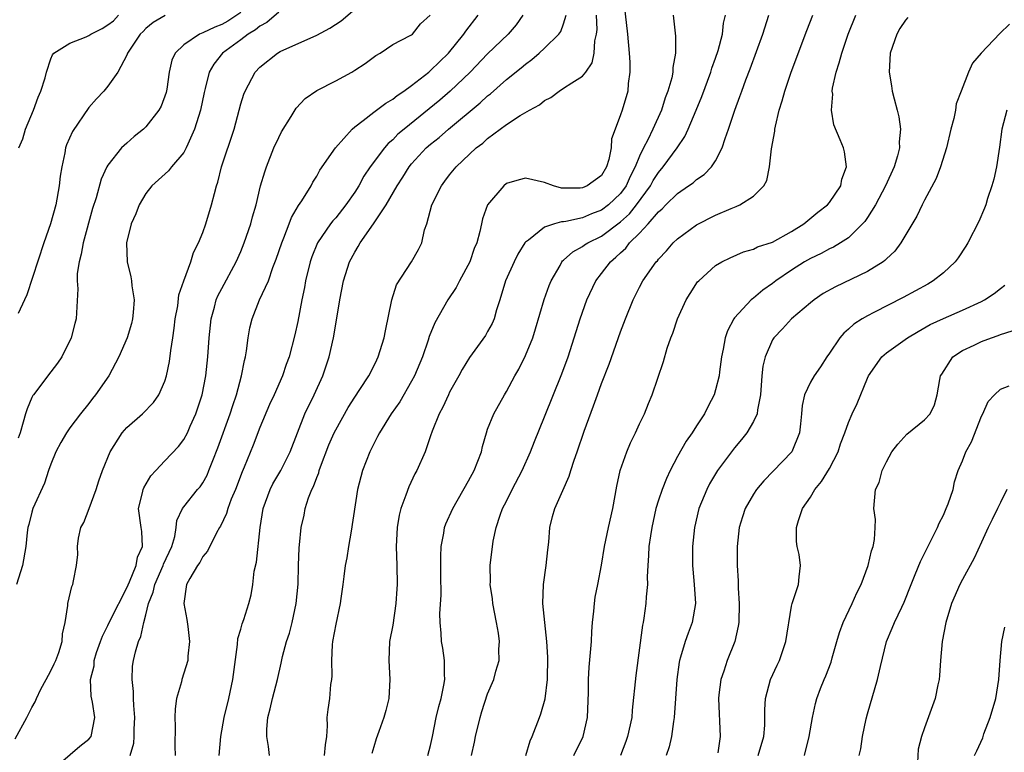
# Model space of a CAD drawing. Units: inches. Extents: x 2604000 to 2607000, y 1482000 to 1485000.
# Drawn here: x 2604772 to 2604875, y 1482613 to 1482691 of the extents above; entities that cross this region are included whole.
import ezdxf

# ---------------------------------------------------------------- set-up
doc = ezdxf.new("R2010")
doc.units = ezdxf.units.IN
doc.header["$MEASUREMENT"] = 0
doc.layers.add('LD26041482_2ft', color=232, linetype='Continuous')

msp = doc.modelspace()

# ---------------------------------------------------------------- linework, layer by layer
at = {"layer": 'LD26041482_2ft'}
for points, elevation in [([(2604835.29, 1482693), (2604835.73, 1482689), (2604835.92, 1482687), (2604835.97, 1482686.03), (2604835.98, 1482685), (2604835.81, 1482683.81), (2604835.75, 1482683), (2604835.17, 1482681), (2604835, 1482680.5), (2604834.42, 1482679), (2604834.05, 1482677.95), (2604834.01, 1482677), (2604833.77, 1482675.77), (2604833.53, 1482675), (2604833, 1482674.1), (2604831.5, 1482673), (2604831, 1482672.79), (2604830.76, 1482672.76), (2604828.77, 1482672.77), (2604827.95, 1482673), (2604827, 1482673.35), (2604825, 1482673.83), (2604824.34, 1482673.66), (2604823, 1482673.25), (2604822.7, 1482673), (2604821, 1482671.02), (2604820.47, 1482669.53), (2604820.35, 1482669), (2604820.19, 1482668.19), (2604819.86, 1482667), (2604819.6, 1482666.4), (2604819.11, 1482665), (2604818.04, 1482663), (2604817.7, 1482662.3), (2604816.82, 1482661), (2604815.44, 1482658.56), (2604814.86, 1482657.14), (2604814.75, 1482656.75), (2604814.14, 1482655), (2604813.31, 1482653), (2604813, 1482652.42), (2604811.74, 1482650.25), (2604810.85, 1482649), (2604809.6, 1482647), (2604809.41, 1482646.59), (2604808.59, 1482645), (2604807.83, 1482643), (2604807.64, 1482642.36), (2604807.31, 1482641), (2604806.63, 1482636.63), (2604806.35, 1482635), (2604806.17, 1482633.83), (2604806.01, 1482633), (2604805.84, 1482631.84), (2604805.75, 1482631), (2604805.53, 1482629.53), (2604805.47, 1482629), (2604805, 1482626.81), (2604804.68, 1482625), (2604804.64, 1482624.64), (2604804.56, 1482623), (2604804.61, 1482621.39), (2604804.56, 1482621), (2604804.47, 1482620.47), (2604804.36, 1482619), (2604804.17, 1482617.83), (2604804.08, 1482617), (2604804.11, 1482616.11), (2604804.02, 1482615), (2604803.89, 1482614.11), (2604803.8, 1482613)], 8606), ([(2604771.25, 1482614.75), (2604772.47, 1482617), (2604773, 1482618.05), (2604773.36, 1482618.64), (2604773.48, 1482619), (2604773.96, 1482619.96), (2604774.5, 1482621), (2604775, 1482621.92), (2604775.36, 1482622.64), (2604775.52, 1482623), (2604775.83, 1482623.83), (2604776.19, 1482625), (2604776.21, 1482625.79), (2604776.51, 1482627), (2604776.8, 1482628.8), (2604776.8, 1482629), (2604777.21, 1482630.79), (2604777.33, 1482631), (2604777.38, 1482631.38), (2604777.7, 1482633), (2604777.84, 1482634.16), (2604777.79, 1482635), (2604777.9, 1482635.9), (2604778.17, 1482637), (2604778.46, 1482637.54), (2604779.02, 1482639.02), (2604779.79, 1482641), (2604780.07, 1482641.93), (2604780.44, 1482643), (2604781.26, 1482645), (2604782.52, 1482647), (2604783, 1482647.56), (2604784.64, 1482649), (2604785.82, 1482650.18), (2604786.38, 1482651), (2604787, 1482652.43), (2604787.18, 1482653), (2604787.51, 1482654.49), (2604787.65, 1482655.65), (2604787.86, 1482657), (2604788, 1482658), (2604788.11, 1482659), (2604788.36, 1482660.36), (2604788.49, 1482661.51), (2604789, 1482663), (2604789.75, 1482665), (2604790.02, 1482665.98), (2604790.56, 1482667), (2604791, 1482668.09), (2604791.31, 1482669), (2604791.93, 1482671), (2604792.22, 1482672.22), (2604792.46, 1482673), (2604792.6, 1482673.4), (2604792.99, 1482675), (2604794.29, 1482679), (2604795, 1482681.64), (2604795.33, 1482682.67), (2604795.45, 1482683), (2604796.52, 1482685), (2604797, 1482685.51), (2604798.87, 1482687), (2604799.15, 1482687.15), (2604803, 1482688.88), (2604804.38, 1482689.62), (2604805.59, 1482690.41), (2604807, 1482691.64)], 8618), ([(2604799, 1482691.31), (2604797.76, 1482690.24), (2604797, 1482689.84), (2604796.55, 1482689.45), (2604795.79, 1482689), (2604795, 1482688.4), (2604793.08, 1482687), (2604792.16, 1482685.84), (2604791.68, 1482685), (2604791.27, 1482683.27), (2604791.15, 1482682.85), (2604790.77, 1482681), (2604790.13, 1482679), (2604789.43, 1482677.42), (2604789.26, 1482677), (2604789, 1482676.51), (2604787.71, 1482675), (2604787.4, 1482674.6), (2604785.65, 1482673), (2604785, 1482672.21), (2604784.3, 1482671), (2604783.94, 1482670.06), (2604783.46, 1482669), (2604782.98, 1482667), (2604783.05, 1482665), (2604783.44, 1482663.44), (2604783.5, 1482663), (2604783.54, 1482662.46), (2604783.77, 1482661), (2604783.68, 1482659.68), (2604783.61, 1482659), (2604783.49, 1482658.51), (2604783.03, 1482657), (2604782.16, 1482655), (2604781.09, 1482653), (2604779.72, 1482651), (2604779.39, 1482650.61), (2604779, 1482650.07), (2604778.13, 1482649), (2604777, 1482647.51), (2604776.66, 1482647), (2604776.04, 1482645.96), (2604775.54, 1482645), (2604775, 1482643.7), (2604774.75, 1482643), (2604774.33, 1482641.67), (2604773.11, 1482639), (2604773, 1482638.63), (2604772.67, 1482637.33), (2604772.56, 1482637), (2604772.49, 1482636.49), (2604772.35, 1482635), (2604772.03, 1482633), (2604771.39, 1482631)], 8620), ([(2604795, 1482691.26), (2604793.63, 1482690.37), (2604793, 1482690.02), (2604792.26, 1482689.74), (2604791, 1482689.13), (2604790.66, 1482689), (2604789, 1482687.88), (2604788.08, 1482687), (2604787.75, 1482686.25), (2604787.47, 1482685), (2604787.21, 1482683.21), (2604787.15, 1482682.85), (2604786.61, 1482681.39), (2604786.39, 1482681), (2604785, 1482679.23), (2604784.76, 1482679), (2604783.79, 1482678.21), (2604783, 1482677.52), (2604782.44, 1482677), (2604781, 1482675.18), (2604780.89, 1482675), (2604780.3, 1482673.7), (2604779.76, 1482671.76), (2604779.39, 1482670.61), (2604778.4, 1482667), (2604778.2, 1482665.8), (2604777.97, 1482665), (2604777.78, 1482663.78), (2604777.76, 1482663), (2604777.83, 1482662.17), (2604777.67, 1482659), (2604777.51, 1482658.49), (2604777.14, 1482657), (2604776.15, 1482655), (2604775.69, 1482654.31), (2604775, 1482653.43), (2604773.16, 1482651), (2604773.09, 1482650.91), (2604773, 1482650.71), (2604772.49, 1482649.51), (2604772.32, 1482649), (2604772.1, 1482648.1), (2604771.76, 1482647), (2604771.57, 1482646.43)], 8622), ([(2604787.05, 1482690.95), (2604785.78, 1482690.22), (2604785, 1482689.6), (2604784.71, 1482689.29), (2604784.39, 1482689), (2604783.08, 1482687), (2604783, 1482686.77), (2604782.04, 1482685), (2604781, 1482683.52), (2604780.59, 1482683), (2604779.81, 1482682.19), (2604779, 1482681.26), (2604777.27, 1482678.73), (2604776.66, 1482677.34), (2604776.56, 1482677), (2604776.49, 1482676.49), (2604776.14, 1482675), (2604775.97, 1482674.03), (2604775.88, 1482673), (2604775.51, 1482671), (2604774.95, 1482669), (2604774.26, 1482667), (2604772.48, 1482661.52), (2604772.22, 1482661), (2604771.55, 1482659.55)], 8624), ([(2604771.62, 1482677), (2604772.04, 1482677.96), (2604772.34, 1482679), (2604773.18, 1482681), (2604773.66, 1482682.34), (2604773.95, 1482683), (2604774.4, 1482684.4), (2604774.54, 1482685), (2604775, 1482686.4), (2604775.17, 1482686.83), (2604775.32, 1482687), (2604777, 1482688.05), (2604778.71, 1482688.71), (2604779, 1482688.85), (2604779.2, 1482689), (2604780.41, 1482689.6), (2604781, 1482689.96), (2604781.59, 1482690.41), (2604782.13, 1482691)], 8626), ([(2604775, 1482611.35), (2604778.04, 1482613.96), (2604779, 1482614.69), (2604779.23, 1482615), (2604779.63, 1482617), (2604779.38, 1482618.62), (2604779.23, 1482619.23), (2604779.19, 1482621), (2604779.56, 1482622.44), (2604779.58, 1482623), (2604779.82, 1482623.82), (2604780.22, 1482625), (2604780.43, 1482625.57), (2604781, 1482626.67), (2604781.29, 1482627.29), (2604783, 1482630.64), (2604783.29, 1482631.29), (2604783.99, 1482633), (2604784.13, 1482633.87), (2604784.65, 1482635), (2604784.58, 1482636.58), (2604784.5, 1482637), (2604784.23, 1482639), (2604784.67, 1482640.67), (2604784.74, 1482641), (2604784.81, 1482641.19), (2604785.54, 1482642.46), (2604786.05, 1482643), (2604787, 1482644.05), (2604788.44, 1482645.56), (2604789, 1482646.27), (2604789.39, 1482647), (2604789.68, 1482647.68), (2604790.28, 1482649), (2604790.92, 1482651), (2604791.31, 1482653), (2604791.53, 1482655), (2604791.67, 1482657), (2604791.88, 1482659), (2604792.23, 1482660.23), (2604792.42, 1482661), (2604792.59, 1482661.41), (2604793, 1482662.2), (2604794.52, 1482665), (2604795, 1482666.11), (2604795.36, 1482667), (2604796.05, 1482669), (2604796.24, 1482669.76), (2604796.61, 1482671), (2604797.09, 1482673), (2604797.53, 1482674.47), (2604797.7, 1482675), (2604798.5, 1482677), (2604799, 1482678.12), (2604799.3, 1482678.7), (2604800.31, 1482680.31), (2604800.82, 1482681.18), (2604801.8, 1482682.2), (2604803, 1482683.06), (2604805, 1482684.09), (2604806.69, 1482685), (2604807, 1482685.19), (2604808.11, 1482685.89), (2604809.24, 1482686.76), (2604809.69, 1482687), (2604811, 1482687.89), (2604812.84, 1482688.84), (2604813, 1482688.94), (2604813.08, 1482689), (2604813.92, 1482690.08), (2604814.94, 1482691)], 8616), ([(2604783.35, 1482613), (2604783.73, 1482614.27), (2604783.77, 1482615), (2604783.77, 1482615.77), (2604783.85, 1482617), (2604783.73, 1482618.27), (2604783.7, 1482619), (2604783.72, 1482619.72), (2604783.55, 1482621), (2604783.61, 1482622.39), (2604783.71, 1482623), (2604783.92, 1482623.92), (2604784.22, 1482625), (2604784.47, 1482625.53), (2604784.78, 1482627), (2604785, 1482627.79), (2604785.3, 1482629), (2604785.79, 1482630.21), (2604785.94, 1482631), (2604786.83, 1482633), (2604786.87, 1482633.13), (2604787.75, 1482635), (2604788.06, 1482636.06), (2604788.21, 1482637), (2604788.26, 1482637.74), (2604788.87, 1482639), (2604789, 1482639.19), (2604790.46, 1482641), (2604790.71, 1482641.29), (2604791, 1482641.71), (2604791.46, 1482642.54), (2604791.65, 1482643), (2604792.06, 1482644.06), (2604792.6, 1482645.4), (2604793.89, 1482649), (2604794.15, 1482649.85), (2604794.54, 1482651), (2604795.07, 1482653), (2604795.38, 1482654.62), (2604795.49, 1482655), (2604795.61, 1482655.61), (2604795.79, 1482657), (2604795.96, 1482658.04), (2604796.19, 1482659), (2604796.99, 1482661), (2604797.91, 1482663), (2604798.39, 1482664.39), (2604798.73, 1482665.27), (2604799.31, 1482667), (2604799.55, 1482667.55), (2604800.1, 1482669), (2604800.34, 1482669.66), (2604801.07, 1482670.93), (2604801.42, 1482671.42), (2604802.41, 1482673), (2604802.59, 1482673.41), (2604803, 1482674.04), (2604803.33, 1482674.67), (2604804.97, 1482677.03), (2604806.73, 1482679), (2604807, 1482679.23), (2604807.89, 1482679.89), (2604809, 1482680.77), (2604810.27, 1482681.73), (2604811, 1482682.13), (2604811.47, 1482682.53), (2604812.18, 1482683), (2604813, 1482683.59), (2604814.8, 1482685), (2604815, 1482685.16), (2604816.88, 1482687), (2604818.51, 1482689), (2604818.69, 1482689.31), (2604820.01, 1482691)], 8614), ([(2604824.72, 1482691), (2604824.02, 1482689.98), (2604823.18, 1482689), (2604821, 1482686.93), (2604819.15, 1482685), (2604817.07, 1482683), (2604815.95, 1482682.05), (2604812.21, 1482679), (2604811.56, 1482678.44), (2604811, 1482677.86), (2604810.53, 1482677.47), (2604810.13, 1482677), (2604808.63, 1482675), (2604807.98, 1482674.02), (2604807.42, 1482673), (2604807, 1482672.35), (2604806.07, 1482671), (2604805, 1482669.65), (2604804.69, 1482669.31), (2604804.46, 1482669), (2604803.09, 1482667), (2604802.48, 1482665.52), (2604802.3, 1482665), (2604801.83, 1482663), (2604801.71, 1482662.29), (2604801.44, 1482661), (2604801, 1482658.7), (2604800.7, 1482657.3), (2604800.09, 1482655), (2604799.8, 1482654.2), (2604799.39, 1482653), (2604798.52, 1482651), (2604798.03, 1482649.97), (2604797, 1482647.53), (2604796.3, 1482645.7), (2604795.36, 1482643.36), (2604795.14, 1482642.86), (2604794.43, 1482641), (2604793.99, 1482639.99), (2604793.63, 1482639), (2604793.51, 1482638.49), (2604792.86, 1482637.14), (2604792.76, 1482637), (2604792.43, 1482636.43), (2604791.49, 1482634.51), (2604791, 1482633.97), (2604790.68, 1482633.32), (2604790.45, 1482633), (2604789.64, 1482631.64), (2604789.3, 1482631), (2604789.02, 1482629), (2604789.32, 1482627.32), (2604789.43, 1482626.57), (2604789.61, 1482625), (2604789.44, 1482623.44), (2604789.41, 1482623), (2604788.8, 1482621), (2604788.75, 1482620.75), (2604788.25, 1482619), (2604788.09, 1482617.91), (2604788.06, 1482617), (2604788.09, 1482616.09), (2604788.05, 1482613.95), (2604788.08, 1482613)], 8612), ([(2604792.73, 1482613), (2604792.9, 1482615), (2604793.27, 1482617), (2604793.74, 1482619), (2604794.15, 1482621), (2604794.67, 1482624.67), (2604794.7, 1482625.3), (2604795, 1482626.31), (2604795.14, 1482626.86), (2604795.31, 1482627.31), (2604795.85, 1482629), (2604796.1, 1482629.9), (2604796.28, 1482631), (2604796.42, 1482632.42), (2604796.65, 1482633.35), (2604797.05, 1482637), (2604797.35, 1482639), (2604798.09, 1482641), (2604798.39, 1482641.61), (2604799.22, 1482643), (2604800.22, 1482645), (2604800.97, 1482647), (2604801.76, 1482649), (2604802.73, 1482651), (2604803.63, 1482653), (2604804.31, 1482655), (2604804.78, 1482657), (2604805, 1482658.42), (2604805.44, 1482661), (2604805.83, 1482663), (2604806.46, 1482665), (2604807, 1482666.03), (2604807.37, 1482666.63), (2604807.56, 1482667), (2604808.98, 1482669.02), (2604810.32, 1482671), (2604811.48, 1482673), (2604812.08, 1482673.92), (2604812.74, 1482675), (2604813, 1482675.32), (2604814.53, 1482677), (2604815, 1482677.42), (2604815.88, 1482678.12), (2604816.87, 1482679), (2604820.23, 1482681.77), (2604821, 1482682.49), (2604821.3, 1482682.7), (2604823, 1482684.2), (2604824.55, 1482685.45), (2604825, 1482685.85), (2604825.67, 1482686.33), (2604826.44, 1482687), (2604827, 1482687.51), (2604828.51, 1482689), (2604828.71, 1482689.29), (2604829, 1482690.1), (2604829.26, 1482691)], 8610), ([(2604798.04, 1482613), (2604797.92, 1482613.92), (2604797.75, 1482615), (2604797.76, 1482615.76), (2604797.87, 1482617), (2604798.1, 1482617.9), (2604798.33, 1482619), (2604798.86, 1482621), (2604799.27, 1482622.73), (2604799.41, 1482623.41), (2604799.82, 1482625), (2604800.12, 1482625.88), (2604800.4, 1482627), (2604800.85, 1482629), (2604801.03, 1482631.03), (2604801.07, 1482633), (2604801.15, 1482634.85), (2604801.2, 1482635.2), (2604801.37, 1482637), (2604801.68, 1482638.32), (2604801.78, 1482639), (2604802.12, 1482640.12), (2604802.48, 1482641), (2604802.67, 1482641.33), (2604803, 1482642.27), (2604803.22, 1482642.78), (2604803.27, 1482643), (2604803.41, 1482643.41), (2604804.29, 1482645.71), (2604804.85, 1482647), (2604805, 1482647.3), (2604806.33, 1482649.67), (2604807, 1482650.74), (2604807.55, 1482651.55), (2604808.49, 1482653), (2604809, 1482654), (2604809.32, 1482654.68), (2604809.49, 1482655), (2604810.12, 1482657), (2604810.25, 1482657.75), (2604810.9, 1482661), (2604811.42, 1482662.58), (2604813, 1482665), (2604813.71, 1482666.29), (2604814.07, 1482667), (2604814.37, 1482668.37), (2604814.6, 1482669), (2604815.13, 1482671), (2604816.13, 1482673), (2604816.51, 1482673.49), (2604817, 1482674.16), (2604817.69, 1482675), (2604819.8, 1482677), (2604820.49, 1482677.51), (2604821, 1482678), (2604823, 1482679.48), (2604824.42, 1482680.42), (2604825.41, 1482681), (2604826.46, 1482681.54), (2604827, 1482682.01), (2604827.67, 1482682.33), (2604828.52, 1482683), (2604829, 1482683.29), (2604829.88, 1482683.88), (2604831, 1482684.57), (2604831.34, 1482685), (2604832.02, 1482685.98), (2604832.23, 1482687), (2604832.3, 1482688.3), (2604832.48, 1482689), (2604832.52, 1482689.48), (2604832.46, 1482691)], 8608), ([(2604840.54, 1482691), (2604840.78, 1482688.78), (2604840.78, 1482687), (2604840.51, 1482685.49), (2604840.5, 1482685), (2604840.39, 1482684.39), (2604839.99, 1482683), (2604839.7, 1482682.3), (2604839.3, 1482681), (2604838.4, 1482679), (2604837.87, 1482677.87), (2604837.41, 1482677), (2604837, 1482676.14), (2604836.55, 1482675), (2604836.02, 1482673.98), (2604835.59, 1482673), (2604835, 1482672.2), (2604833.74, 1482671), (2604833, 1482670.45), (2604831.94, 1482670.06), (2604831, 1482669.65), (2604829.25, 1482669.25), (2604829, 1482669.22), (2604828.78, 1482669.22), (2604828.05, 1482669), (2604827, 1482668.64), (2604825.29, 1482667.29), (2604825, 1482667.09), (2604824.93, 1482667), (2604824.19, 1482665.81), (2604823.79, 1482665), (2604822.88, 1482663), (2604822.28, 1482661), (2604821.95, 1482659.95), (2604821.7, 1482659), (2604821.48, 1482658.52), (2604821, 1482657.65), (2604820.76, 1482657.24), (2604819.08, 1482654.92), (2604818.33, 1482653.67), (2604817.97, 1482653), (2604817, 1482651.27), (2604816.87, 1482651), (2604816.3, 1482649.7), (2604815.9, 1482649), (2604815.16, 1482647.16), (2604815, 1482646.67), (2604814.42, 1482645), (2604813.55, 1482643), (2604813.34, 1482642.66), (2604812.7, 1482641.3), (2604812.4, 1482640.4), (2604811.86, 1482639), (2604811.7, 1482638.3), (2604811.46, 1482637), (2604811.36, 1482635), (2604811.45, 1482633), (2604811.49, 1482631), (2604811.44, 1482630.56), (2604811.34, 1482629), (2604811, 1482626.71), (2604810.68, 1482625), (2604810.59, 1482623), (2604810.7, 1482621), (2604810.59, 1482619), (2604810.27, 1482617.73), (2604810.07, 1482617), (2604809.53, 1482615.53), (2604809.26, 1482614.74), (2604809, 1482613.89), (2604808.81, 1482613.19)], 8604), ([(2604814.72, 1482613), (2604815, 1482614.05), (2604815.21, 1482615), (2604815.59, 1482617), (2604815.87, 1482618.13), (2604816.11, 1482619), (2604816.4, 1482620.4), (2604816.49, 1482621), (2604816.45, 1482621.55), (2604816.47, 1482623), (2604816.29, 1482624.29), (2604816.16, 1482625), (2604816.11, 1482625.89), (2604815.99, 1482627), (2604815.96, 1482627.96), (2604816.11, 1482629.89), (2604816.07, 1482632.07), (2604816.06, 1482633.94), (2604816.11, 1482635), (2604816.4, 1482636.4), (2604816.47, 1482637), (2604816.6, 1482637.4), (2604817.33, 1482639), (2604819, 1482641.92), (2604819.59, 1482643), (2604820.34, 1482645), (2604820.45, 1482645.55), (2604820.87, 1482647), (2604821, 1482647.37), (2604821.65, 1482649), (2604822.78, 1482651), (2604823, 1482651.35), (2604823.88, 1482653), (2604824.29, 1482653.71), (2604825, 1482655.12), (2604825.76, 1482657), (2604826.06, 1482657.94), (2604826.97, 1482661.03), (2604827.48, 1482662.52), (2604827.69, 1482663), (2604828.63, 1482664.63), (2604828.83, 1482665), (2604828.9, 1482665.1), (2604829, 1482665.17), (2604829.96, 1482666.04), (2604831, 1482666.61), (2604831.22, 1482666.78), (2604831.55, 1482667), (2604833, 1482667.72), (2604835, 1482669.23), (2604835.93, 1482670.07), (2604836.68, 1482671), (2604838.15, 1482673), (2604838.44, 1482673.56), (2604839, 1482674.43), (2604839.49, 1482675), (2604840.96, 1482677), (2604841.78, 1482678.22), (2604842.13, 1482679), (2604842.97, 1482681), (2604843.56, 1482682.44), (2604844.5, 1482685), (2604844.6, 1482685.4), (2604845, 1482686.46), (2604845.28, 1482687.28), (2604845.72, 1482689), (2604845.83, 1482690.17), (2604846.04, 1482691)], 8602), ([(2604819.29, 1482613), (2604819.61, 1482614.39), (2604819.71, 1482615), (2604820.2, 1482617), (2604820.38, 1482617.62), (2604821, 1482619.49), (2604821.65, 1482621), (2604821.88, 1482621.88), (2604822.2, 1482623), (2604822.18, 1482624.18), (2604822.24, 1482625), (2604822.14, 1482625.86), (2604821.93, 1482627), (2604821.54, 1482629), (2604821.5, 1482629.5), (2604821.28, 1482631), (2604821.3, 1482631.3), (2604821.26, 1482633), (2604821.57, 1482635.57), (2604821.9, 1482637), (2604822.32, 1482638.32), (2604822.58, 1482639), (2604823, 1482639.8), (2604823.59, 1482641), (2604824.64, 1482643), (2604825.53, 1482645), (2604825.94, 1482646.06), (2604827, 1482648.66), (2604828.81, 1482653.19), (2604829.47, 1482655), (2604830.73, 1482659), (2604831.46, 1482661), (2604832.39, 1482663), (2604833, 1482663.77), (2604833.93, 1482665), (2604834.52, 1482665.48), (2604835, 1482665.96), (2604835.55, 1482666.45), (2604835.96, 1482667), (2604837, 1482668.04), (2604837.9, 1482669), (2604839, 1482670.27), (2604839.4, 1482670.6), (2604839.78, 1482671), (2604841, 1482672.22), (2604842.17, 1482673), (2604842.66, 1482673.34), (2604843, 1482673.67), (2604843.8, 1482674.2), (2604844.58, 1482675), (2604845, 1482675.65), (2604845.71, 1482677), (2604846.01, 1482678.01), (2604846.38, 1482679), (2604847.02, 1482681), (2604847.57, 1482682.43), (2604847.76, 1482683), (2604848.19, 1482684.19), (2604848.65, 1482685.35), (2604849.97, 1482689), (2604850.62, 1482691)], 8600), ([(2604825.02, 1482613), (2604825.47, 1482614.53), (2604825.7, 1482615), (2604826.46, 1482617), (2604826.62, 1482617.38), (2604827.05, 1482618.95), (2604827.29, 1482621), (2604827.33, 1482623.33), (2604827.23, 1482625), (2604827.01, 1482626.99), (2604826.82, 1482629), (2604826.89, 1482631), (2604827.17, 1482633), (2604827.33, 1482634.67), (2604827.45, 1482635.45), (2604827.56, 1482637), (2604827.83, 1482638.17), (2604828.08, 1482639), (2604828.91, 1482640.91), (2604829.59, 1482642.41), (2604829.75, 1482643), (2604830.1, 1482644.1), (2604830.43, 1482645), (2604831.17, 1482647.17), (2604832.16, 1482649.84), (2604832.56, 1482651), (2604833, 1482652.19), (2604833.79, 1482654.21), (2604835, 1482657.62), (2604835.52, 1482659), (2604836.33, 1482661), (2604837, 1482662.34), (2604837.36, 1482663), (2604838.76, 1482665), (2604838.88, 1482665.12), (2604839, 1482665.28), (2604839.83, 1482666.17), (2604840.54, 1482667), (2604841, 1482667.44), (2604843, 1482668.92), (2604845, 1482669.92), (2604846.64, 1482670.64), (2604847, 1482670.78), (2604847.18, 1482670.82), (2604847.57, 1482671), (2604849, 1482671.91), (2604850.08, 1482673), (2604850.42, 1482673.58), (2604850.68, 1482675), (2604850.91, 1482676.91), (2604851.24, 1482678.76), (2604851.26, 1482679), (2604851.31, 1482679.31), (2604851.71, 1482681), (2604852.03, 1482681.97), (2604852.29, 1482683), (2604852.98, 1482685), (2604854.62, 1482689.38), (2604855.24, 1482691)], 8598), ([(2604830.09, 1482613), (2604831.07, 1482615), (2604831.52, 1482617), (2604831.63, 1482619.63), (2604831.63, 1482621), (2604831.71, 1482622.29), (2604831.85, 1482623.85), (2604831.93, 1482625), (2604831.97, 1482626.04), (2604832.04, 1482627), (2604832.2, 1482628.2), (2604832.24, 1482629), (2604832.34, 1482629.66), (2604832.61, 1482631), (2604833, 1482633.03), (2604833.31, 1482635), (2604833.72, 1482637), (2604834.17, 1482639), (2604834.62, 1482641.38), (2604834.97, 1482643), (2604835.66, 1482645), (2604836.06, 1482645.94), (2604836.59, 1482647), (2604837, 1482647.93), (2604837.51, 1482649), (2604837.93, 1482650.07), (2604838.32, 1482651), (2604839.51, 1482654.49), (2604839.92, 1482655.92), (2604840.29, 1482657), (2604840.5, 1482657.5), (2604840.99, 1482659), (2604841.91, 1482661), (2604842.32, 1482661.68), (2604843.12, 1482662.88), (2604843.23, 1482663), (2604845, 1482664.62), (2604845.67, 1482665), (2604846.56, 1482665.44), (2604847.95, 1482666.05), (2604849, 1482666.33), (2604849.43, 1482666.57), (2604851, 1482667.09), (2604853, 1482668.19), (2604854.31, 1482669), (2604855.78, 1482670.22), (2604856.8, 1482671), (2604857, 1482671.27), (2604858.2, 1482673), (2604858.3, 1482673.7), (2604858.81, 1482675), (2604858.6, 1482676.6), (2604858.47, 1482677), (2604858.13, 1482677.87), (2604857.45, 1482679.45), (2604857.21, 1482681), (2604857.34, 1482682.66), (2604857.29, 1482683), (2604857.32, 1482683.32), (2604857.7, 1482685), (2604858.04, 1482685.96), (2604858.29, 1482687), (2604858.98, 1482689), (2604859.78, 1482691)], 8596), ([(2604865.25, 1482690.75), (2604865, 1482690.47), (2604864.42, 1482689.58), (2604864.09, 1482689), (2604863.41, 1482687), (2604863.29, 1482685), (2604863.55, 1482683.55), (2604863.62, 1482683), (2604863.81, 1482682.19), (2604864.13, 1482681), (2604864.3, 1482680.3), (2604864.48, 1482679), (2604864.36, 1482677.64), (2604864.37, 1482677), (2604864.16, 1482676.16), (2604863.8, 1482675), (2604862.89, 1482673), (2604861.84, 1482671), (2604861, 1482669.66), (2604860.73, 1482669.27), (2604860.49, 1482669), (2604859, 1482667.53), (2604858.18, 1482667), (2604857.44, 1482666.56), (2604857, 1482666.36), (2604856.12, 1482665.88), (2604855, 1482665.35), (2604854.39, 1482665), (2604853, 1482664.12), (2604851.34, 1482663), (2604851, 1482662.72), (2604849.99, 1482662.01), (2604849, 1482661.19), (2604848.88, 1482661.12), (2604848.75, 1482661), (2604847, 1482659.11), (2604846.92, 1482659), (2604846.26, 1482657.74), (2604846.03, 1482657), (2604845.81, 1482655.81), (2604845.64, 1482655), (2604845.41, 1482653.41), (2604845.37, 1482653), (2604845, 1482651.52), (2604844.85, 1482651), (2604844.22, 1482649.78), (2604843.85, 1482649), (2604843, 1482647.72), (2604842.55, 1482647), (2604841.91, 1482646.09), (2604841, 1482644.48), (2604840.23, 1482643), (2604839.83, 1482642.17), (2604839.37, 1482641), (2604839, 1482639.88), (2604838.73, 1482639), (2604838.29, 1482637), (2604838.14, 1482636.14), (2604837.99, 1482635), (2604837.95, 1482634.05), (2604837.86, 1482633), (2604837.82, 1482631.82), (2604837.83, 1482631), (2604837.71, 1482629.71), (2604837.68, 1482629), (2604837.44, 1482627.44), (2604837.37, 1482627), (2604837.3, 1482626.7), (2604836.6, 1482621.4), (2604836.24, 1482617.76), (2604836.18, 1482617), (2604835.74, 1482615), (2604835.55, 1482614.45), (2604835, 1482613)], 8594), ([(2604875.96, 1482690.04), (2604874.94, 1482689.06), (2604872.99, 1482687), (2604872.07, 1482685.93), (2604871.64, 1482685), (2604870.89, 1482683), (2604870.33, 1482681.67), (2604870.27, 1482681), (2604870.11, 1482680.11), (2604869.8, 1482679), (2604869.34, 1482677), (2604868.71, 1482675), (2604868.23, 1482673.77), (2604867, 1482671.49), (2604866.76, 1482671), (2604866.2, 1482669.8), (2604864.52, 1482667), (2604863.87, 1482666.13), (2604863, 1482665.32), (2604862.85, 1482665.15), (2604862.65, 1482665), (2604861, 1482663.98), (2604857.63, 1482662.37), (2604856.35, 1482661.65), (2604855.38, 1482661), (2604855, 1482660.7), (2604853.01, 1482659), (2604852.06, 1482657.94), (2604851.14, 1482657), (2604851, 1482656.78), (2604850.22, 1482655), (2604849.98, 1482654.02), (2604849.89, 1482653), (2604849.74, 1482651), (2604849.42, 1482649.42), (2604849.39, 1482649), (2604849, 1482648.19), (2604848.3, 1482647), (2604847.73, 1482646.27), (2604847, 1482645.41), (2604846.68, 1482645), (2604845.2, 1482643), (2604844.38, 1482641.62), (2604844.07, 1482641), (2604843.25, 1482639), (2604842.78, 1482637), (2604842.58, 1482635), (2604842.58, 1482633), (2604842.61, 1482632.61), (2604842.75, 1482631), (2604842.88, 1482629), (2604842.56, 1482627), (2604842.11, 1482625.89), (2604841.81, 1482625), (2604841.33, 1482623.33), (2604841.22, 1482623), (2604841.18, 1482622.82), (2604840.93, 1482621), (2604840.65, 1482617), (2604840.57, 1482616.57), (2604840.37, 1482615), (2604840.11, 1482613.89), (2604839.81, 1482613)], 8592), ([(2604875.68, 1482681), (2604875.14, 1482679), (2604874.9, 1482677.1), (2604874.58, 1482675), (2604874.3, 1482673.7), (2604874.11, 1482673), (2604873.66, 1482671.66), (2604873.46, 1482671), (2604873.34, 1482670.66), (2604872.74, 1482669.26), (2604871.58, 1482667), (2604871.36, 1482666.64), (2604870.56, 1482665.44), (2604870.24, 1482665), (2604869, 1482663.86), (2604867.94, 1482663), (2604867.35, 1482662.65), (2604864.75, 1482661.25), (2604861.66, 1482659.66), (2604861, 1482659.33), (2604860.43, 1482659), (2604859.56, 1482658.44), (2604859, 1482657.91), (2604858.51, 1482657.49), (2604858.09, 1482657), (2604857, 1482655.37), (2604856.73, 1482655), (2604856.05, 1482653.95), (2604855.39, 1482653), (2604855, 1482652.34), (2604854.38, 1482651), (2604854.12, 1482649.88), (2604854.06, 1482649), (2604853.94, 1482647.94), (2604853.85, 1482647), (2604853.04, 1482645), (2604850.09, 1482641.91), (2604849.32, 1482641), (2604849, 1482640.53), (2604848.13, 1482639), (2604847.85, 1482638.15), (2604847.5, 1482637), (2604847.27, 1482635), (2604847.27, 1482633), (2604847.38, 1482631.38), (2604847.39, 1482630.61), (2604847.5, 1482629), (2604847.46, 1482627), (2604847.4, 1482626.6), (2604847.04, 1482625), (2604846.24, 1482623), (2604845.88, 1482621.88), (2604845.56, 1482621), (2604845.36, 1482619.36), (2604845.3, 1482619), (2604845.5, 1482615), (2604845.25, 1482613.25)], 8590), ([(2604849.49, 1482613), (2604850.08, 1482615), (2604850.18, 1482616.18), (2604850.21, 1482617), (2604850.21, 1482617.79), (2604850.28, 1482619), (2604850.81, 1482621), (2604851.49, 1482622.51), (2604851.74, 1482623), (2604852.42, 1482625), (2604853, 1482628.72), (2604853.06, 1482629), (2604853.11, 1482629.11), (2604853.73, 1482631), (2604853.81, 1482631.81), (2604853.96, 1482633), (2604853.82, 1482634.18), (2604853.61, 1482635), (2604853.52, 1482635.52), (2604853.54, 1482637), (2604853.73, 1482637.73), (2604854.18, 1482639), (2604855, 1482640.22), (2604855.45, 1482641), (2604856.15, 1482641.85), (2604857, 1482643.24), (2604857.93, 1482645), (2604858.17, 1482645.83), (2604858.63, 1482647), (2604859, 1482648.06), (2604859.4, 1482649), (2604859.93, 1482650.07), (2604861, 1482652.73), (2604861.12, 1482653), (2604862.52, 1482655), (2604863, 1482655.43), (2604865.22, 1482657), (2604866.34, 1482657.66), (2604867.61, 1482658.39), (2604869, 1482659.05), (2604871, 1482659.92), (2604873, 1482660.83), (2604873.33, 1482661), (2604874.34, 1482661.66), (2604875, 1482662.19), (2604875.46, 1482662.54)], 8588), ([(2604854.38, 1482613), (2604854.88, 1482615), (2604855.22, 1482617), (2604855.53, 1482618.47), (2604855.66, 1482619), (2604856.05, 1482620.05), (2604856.43, 1482621), (2604856.61, 1482621.39), (2604857.17, 1482622.83), (2604857.28, 1482623.28), (2604857.77, 1482625), (2604858.07, 1482625.93), (2604858.45, 1482627), (2604859.41, 1482629), (2604859.89, 1482630.11), (2604860.33, 1482631), (2604861.07, 1482633), (2604861.44, 1482634.56), (2604861.61, 1482635), (2604861.76, 1482635.76), (2604861.8, 1482637), (2604861.84, 1482637.84), (2604861.68, 1482639), (2604861.86, 1482641), (2604862.24, 1482641.76), (2604862.55, 1482643), (2604863, 1482643.92), (2604863.58, 1482645), (2604864.21, 1482645.79), (2604865.16, 1482646.84), (2604867, 1482648.35), (2604867.62, 1482649), (2604868.05, 1482649.95), (2604868.36, 1482651), (2604868.62, 1482652.62), (2604868.71, 1482653), (2604868.82, 1482653.18), (2604870.01, 1482655), (2604871, 1482655.66), (2604872.23, 1482656.23), (2604873, 1482656.61), (2604874.06, 1482657), (2604874.77, 1482657.23), (2604875, 1482657.33), (2604876.25, 1482657.75)], 8586), ([(2604860.12, 1482613), (2604860.3, 1482613.7), (2604860.48, 1482615), (2604860.86, 1482616.86), (2604861, 1482617.38), (2604862.07, 1482621), (2604862.36, 1482622.36), (2604863, 1482625), (2604863.61, 1482626.39), (2604863.84, 1482627), (2604864.61, 1482628.61), (2604864.87, 1482629.13), (2604865.6, 1482631), (2604866.04, 1482632.04), (2604866.58, 1482633.42), (2604867.24, 1482634.76), (2604867.75, 1482635.75), (2604868.37, 1482637), (2604868.55, 1482637.45), (2604869, 1482638.3), (2604869.31, 1482639), (2604869.5, 1482639.5), (2604870.02, 1482641), (2604870.18, 1482641.82), (2604870.57, 1482643), (2604871, 1482644.02), (2604871.36, 1482645), (2604871.95, 1482646.05), (2604873, 1482648.75), (2604873.14, 1482649), (2604873.72, 1482650.28), (2604874.37, 1482651), (2604875, 1482651.6), (2604875.92, 1482651.92)], 8584), ([(2604875.7, 1482641), (2604875, 1482639.64), (2604874.69, 1482639), (2604874.15, 1482637.85), (2604873.73, 1482637), (2604873, 1482635.45), (2604872.23, 1482633.77), (2604871, 1482631.54), (2604870.72, 1482631), (2604869.86, 1482629), (2604869.25, 1482627), (2604868.88, 1482625), (2604868.69, 1482623), (2604868.6, 1482621.4), (2604868.55, 1482621), (2604868.42, 1482620.42), (2604868.15, 1482619), (2604867, 1482615.91), (2604866.7, 1482615), (2604866.36, 1482613.64), (2604866.26, 1482612.26)], 8582), ([(2604872.28, 1482613), (2604872.54, 1482613.46), (2604873.15, 1482614.85), (2604873.18, 1482615), (2604873.27, 1482615.27), (2604873.91, 1482617), (2604874.51, 1482619), (2604874.85, 1482621), (2604874.97, 1482623), (2604875.15, 1482625), (2604875.48, 1482626.52)], 8580)]:
    msp.add_lwpolyline(points, dxfattribs=dict(at, elevation=elevation))

doc.saveas('drawing.dxf')
